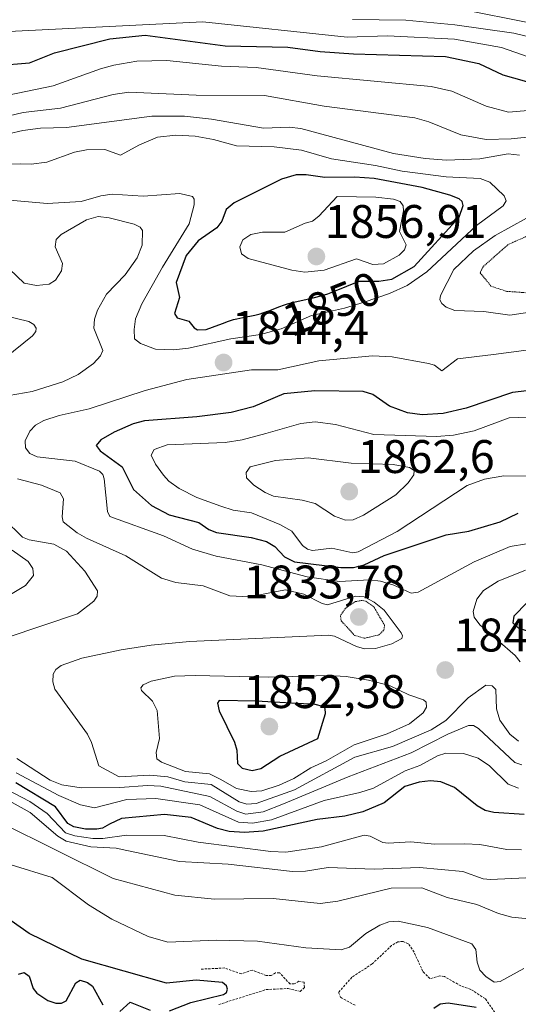
# Model space of a CAD drawing. Units: metres. Extents: x 678436 to 681881, y 4756200 to 4758603.
# Drawn here: x 681422 to 681528, y 4756933 to 4757142 of the extents above; entities that cross this region are included whole.
import ezdxf
from ezdxf.enums import TextEntityAlignment as Align

# ---------------------------------------------------------------- set-up
doc = ezdxf.new("R2010")
doc.units = ezdxf.units.M
doc.header["$MEASUREMENT"] = 0
doc.linetypes.add('TRAZOS', pattern=[0.75, 0.5, -0.25])
doc.linetypes.add('TRAZOS2', pattern=[0.375, 0.25, -0.125])
for name, color, linetype, lineweight in [('Carátula', 7, 'Continuous', 5), ('Curva de nivel auxiliar', 36, 'TRAZOS', 0), ('Curva de nivel auxiliar depresión', 39, 'TRAZOS2', 0), ('Curva de nivel maestra', 36, 'Continuous', 30), ('Curva de nivel normal', 36, 'Continuous', 0), ('Curva de nivel normal depresión', 36, 'TRAZOS2', 0), ('Punto de cota en terreno', 7, 'Continuous', 0), ('Rótulo de curva de nivel directora', 19, 'Continuous', 0), ('Rótulo de punto de cota en terreno', 19, 'Continuous', 0)]:
    doc.layers.add(name, color=color, linetype=linetype, lineweight=lineweight)
doc.styles.add('Arial', font='txt', dxfattribs={"height": 0.2})

# ---------------------------------------------------------------- blocks, each defined once
blk = doc.blocks.new('*U181')
at = {"layer": 'Curva de nivel normal', "color": 36, "linetype": 'Continuous', "lineweight": 0}
for points in [[(681549.5, 4757124.55, 1830), (681526.06, 4757122.6, 1830), (681521.3, 4757123.86, 1830), (681514.01, 4757127.03, 1830), (681509.64, 4757128.01, 1830), (681485.4, 4757130.32, 1830), (681472.4, 4757132.11, 1830), (681465.05, 4757132.38, 1830), (681453.39, 4757133.54, 1830), (681447.01, 4757133.41, 1830), (681442.12, 4757132.56, 1830), (681439.28, 4757131.81, 1830), (681429.22, 4757128.15, 1830), (681402.54, 4757122.66, 1830)], [(681420.5, 4757029.37, 1830), (681423.95, 4757027.01, 1830), (681424.95, 4757025.5, 1830), (681425.1, 4757024.02, 1830), (681423.39, 4757021.9, 1830), (681418.42, 4757018.93, 1830)], [(681421.4, 4756982.01, 1830), (681430.43, 4756977.21, 1830), (681435.06, 4756975.22, 1830), (681438.07, 4756974.58, 1830), (681444.88, 4756976.36, 1830), (681451.1, 4756976.61, 1830), (681460.42, 4756975.21, 1830), (681468.69, 4756971.51, 1830), (681471.61, 4756971.31, 1830), (681475.67, 4756972.07, 1830), (681486.85, 4756976.18, 1830), (681494.44, 4756977.84, 1830), (681497.34, 4756978.76, 1830), (681504.14, 4756982.45, 1830), (681507.21, 4756983.58, 1830), (681510.96, 4756985.68, 1830), (681512.75, 4756986.23, 1830), (681516.54, 4756986.13, 1830), (681519.66, 4756985.16, 1830), (681522.06, 4756983.51, 1830), (681526, 4756979.64, 1830), (681528.22, 4756978.76, 1830)]]:
    blk.add_polyline3d(points, dxfattribs=at)
blk = doc.blocks.new('*U187')
at = {"layer": 'Curva de nivel normal', "color": 36, "linetype": 'Continuous', "lineweight": 0}
for points in [[(681538.64, 4757081.22, 1840), (681526.34, 4757079.37, 1840), (681520.8, 4757080.16, 1840), (681514.68, 4757080.38, 1840), (681512.85, 4757081.13, 1840), (681511.89, 4757081.87, 1840), (681511.5, 4757082.65, 1840), (681511.61, 4757083.59, 1840), (681514.45, 4757089.09, 1840), (681518.63, 4757093.07, 1840), (681523.25, 4757096.32, 1840), (681529.89, 4757100.05, 1840)], [(681528.42, 4757113.4, 1840), (681525.99, 4757113.73, 1840), (681519.95, 4757112.68, 1840), (681512.86, 4757112.37, 1840), (681508.36, 4757112.7, 1840), (681501.61, 4757113.78, 1840), (681481.93, 4757119.11, 1840), (681479.47, 4757119.36, 1840), (681474.01, 4757119.18, 1840), (681462.93, 4757121.12, 1840), (681457.15, 4757121.74, 1840), (681450.26, 4757121.75, 1840), (681432.12, 4757119.3, 1840), (681426.57, 4757119.15, 1840), (681422.79, 4757118.69, 1840), (681419.76, 4757117.94, 1840)], [(681419.95, 4757089.17, 1840), (681423.08, 4757086.22, 1840), (681425.73, 4757085.73, 1840), (681428.37, 4757086.02, 1840), (681429.73, 4757086.85, 1840), (681431.03, 4757088.84, 1840), (681431.21, 4757090.41, 1840), (681429.65, 4757093.94, 1840), (681429.92, 4757095.48, 1840), (681430.96, 4757096.53, 1840), (681436.36, 4757099.68, 1840), (681438.82, 4757100.35, 1840), (681441.14, 4757100.13, 1840), (681446.5, 4757098.72, 1840), (681447.73, 4757098.09, 1840), (681448.24, 4757097.43, 1840), (681448.17, 4757094.29, 1840), (681447.1, 4757091.57, 1840), (681444.53, 4757087.98, 1840), (681440.62, 4757083.89, 1840), (681438.66, 4757080.47, 1840), (681438.07, 4757078.56, 1840), (681437.92, 4757076.65, 1840), (681439.83, 4757071.86, 1840), (681439.35, 4757070.72, 1840), (681437.85, 4757069.13, 1840), (681434.56, 4757066.78, 1840), (681431.28, 4757065.19, 1840), (681424.78, 4757063.17, 1840), (681418.24, 4757062.01, 1840)], [(681421.65, 4757044.61, 1840), (681426.74, 4757043.2, 1840), (681430.76, 4757041.6, 1840), (681431.42, 4757040.33, 1840), (681431.19, 4757036.48, 1840), (681431.4, 4757035.43, 1840), (681434.36, 4757033.09, 1840), (681436.36, 4757031.96, 1840), (681444.7, 4757028.23, 1840), (681452.31, 4757023.44, 1840), (681455.35, 4757022.52, 1840), (681461.18, 4757021.83, 1840), (681466.85, 4757019.69, 1840), (681470.95, 4757019.51, 1840), (681478.67, 4757020.97, 1840), (681482.53, 4757020.01, 1840), (681486.46, 4757018.03, 1840), (681487.57, 4757017.8, 1840), (681493.54, 4757019.59, 1840), (681495.38, 4757019.51, 1840), (681497.5, 4757018.36, 1840), (681499.64, 4757016.61, 1840), (681503.25, 4757011.81, 1840), (681503.53, 4757011.18, 1840), (681503.4, 4757010.58, 1840), (681501.24, 4757009.46, 1840), (681497.8, 4757008.5, 1840), (681495.48, 4757008.44, 1840), (681493.78, 4757008.92, 1840), (681489.05, 4757011.1, 1840), (681487.9, 4757011.3, 1840), (681458.21, 4757009.97, 1840), (681450.08, 4757009.19, 1840), (681443.73, 4757008.18, 1840), (681435.33, 4757006.42, 1840), (681430.95, 4757004.89, 1840), (681429.8, 4757004.01, 1840), (681429.28, 4757003.04, 1840), (681429.19, 4757001.42, 1840), (681429.57, 4756999.82, 1840), (681436.58, 4756990.25, 1840), (681437.41, 4756988.52, 1840), (681438.96, 4756983.55, 1840), (681443.3, 4756981.2, 1840), (681449.8, 4756981.55, 1840), (681453.61, 4756981.18, 1840), (681457.23, 4756980.13, 1840), (681462.84, 4756979.53, 1840), (681468.81, 4756975.87, 1840), (681470.42, 4756975.4, 1840), (681472.43, 4756975.5, 1840), (681480.59, 4756978.41, 1840), (681493.37, 4756985.37, 1840), (681501.41, 4756987.67, 1840), (681509.66, 4756991.19, 1840), (681512.73, 4756993.14, 1840), (681517.52, 4756998.01, 1840), (681521.26, 4757000.7, 1840), (681522.61, 4757000.55, 1840), (681523.4, 4756999.76, 1840), (681523.51, 4756995.68, 1840), (681524.27, 4756993.21, 1840), (681526.36, 4756990.27, 1840), (681528.18, 4756988.78, 1840)]]:
    blk.add_polyline3d(points, dxfattribs=at)
blk = doc.blocks.new('*U200')
at = {"layer": 'Curva de nivel normal', "color": 36, "linetype": 'Continuous', "lineweight": 0}
for points in [[(681538.97, 4757073.18, 1845), (681522.92, 4757071, 1845), (681515.2, 4757070.12, 1845), (681511.9, 4757067.56, 1845), (681510.32, 4757068.75, 1845), (681509.1, 4757069.11, 1845), (681501.32, 4757070.55, 1845), (681497.16, 4757070.76, 1845), (681485.74, 4757069.71, 1845), (681477.05, 4757067.78, 1845), (681471.42, 4757067.74, 1845), (681457.7, 4757065.74, 1845), (681448.82, 4757063.38, 1845), (681436.89, 4757059.48, 1845), (681430.53, 4757058.08, 1845), (681427.25, 4757057.01, 1845), (681425.52, 4757056, 1845), (681424.32, 4757054.72, 1845), (681423.33, 4757052.65, 1845), (681423.38, 4757051.19, 1845), (681424.29, 4757049.97, 1845), (681425.83, 4757049.28, 1845), (681433.95, 4757048.31, 1845), (681439.12, 4757046.22, 1845), (681439.82, 4757045.49, 1845), (681440.12, 4757044.6, 1845), (681440.79, 4757037.64, 1845), (681441.31, 4757036.59, 1845), (681452.71, 4757032.47, 1845), (681458.85, 4757029.59, 1845), (681463.88, 4757028.14, 1845), (681473.59, 4757026.3, 1845), (681483.27, 4757023.71, 1845), (681490.17, 4757022.75, 1845), (681496.5, 4757023.06, 1845), (681498.84, 4757022.83, 1845), (681501.69, 4757021.96, 1845), (681505.4, 4757020.25, 1845), (681506.84, 4757020.48, 1845), (681518.76, 4757026.91, 1845), (681526.46, 4757030.15, 1845), (681529.94, 4757030.78, 1845)], [(681529.7, 4757025.15, 1845), (681523.91, 4757022.8, 1845), (681520.76, 4757020.83, 1845), (681519.33, 4757019.01, 1845), (681518.54, 4757016.39, 1845), (681518.77, 4757015.16, 1845), (681520.01, 4757013.5, 1845), (681527.47, 4757006.98, 1845), (681528.57, 4757005.63, 1845)]]:
    blk.add_polyline3d(points, dxfattribs=at)
blk = doc.blocks.new('*U214')
at = {"layer": 'Curva de nivel normal', "color": 36, "linetype": 'Continuous', "lineweight": 0}
blk.add_polyline3d([(681420.29, 4756962.46, 1805), (681429.05, 4756959.77, 1805), (681436.77, 4756953.99, 1805), (681441.75, 4756950.92, 1805), (681449.42, 4756947.22, 1805), (681453.64, 4756946.04, 1805), (681463.94, 4756946.41, 1805), (681472.72, 4756946.22, 1805), (681482.99, 4756944.78, 1805), (681490.5, 4756944.37, 1805), (681492.24, 4756944.92, 1805), (681495.75, 4756947.85, 1805), (681498.7, 4756949.6, 1805), (681500.65, 4756950.35, 1805), (681502.62, 4756950.49, 1805), (681508.85, 4756949.16, 1805), (681518.26, 4756945.67, 1805), (681519.16, 4756944.47, 1805), (681519.44, 4756941.75, 1805), (681520.01, 4756940.05, 1805), (681521.23, 4756938.68, 1805), (681523.05, 4756937.5, 1805), (681524.34, 4756937.62, 1805), (681529.32, 4756940.38, 1805)], dxfattribs=at)
blk = doc.blocks.new('*U215')
at = {"layer": 'Curva de nivel normal', "color": 36, "linetype": 'Continuous', "lineweight": 0}
for points in [[(681532.81, 4756959.83, 1815), (681522.25, 4756959.32, 1815), (681520.71, 4756959.52, 1815), (681516.39, 4756961.08, 1815), (681507.12, 4756961.91, 1815), (681497.51, 4756961.51, 1815), (681487.7, 4756961.9, 1815), (681482.91, 4756961.09, 1815), (681480.15, 4756961.07, 1815), (681466.43, 4756962.58, 1815), (681456.15, 4756963.2, 1815), (681444.95, 4756965.51, 1815), (681442.65, 4756966, 1815), (681437.27, 4756966.29, 1815), (681432.02, 4756967.5, 1815), (681430.23, 4756968.57, 1815), (681424.36, 4756973.59, 1815), (681419.26, 4756976.46, 1815)], [(681492.94, 4757142.26, 1815), (681504.27, 4757142.18, 1815), (681514.68, 4757141.18, 1815), (681527.22, 4757139.38, 1815), (681537.97, 4757136.77, 1815), (681559.17, 4757134.7, 1815), (681569.02, 4757135.29, 1815), (681578.86, 4757138.77, 1815), (681586.9, 4757137.31, 1815), (681595.85, 4757136.72, 1815), (681628.12, 4757136.84, 1815), (681640.21, 4757138.04, 1815), (681646.95, 4757139.3, 1815), (681653.93, 4757141.08, 1815), (681658.67, 4757141.3, 1815), (681666.48, 4757140.58, 1815), (681677.1, 4757140.41, 1815), (681687.2, 4757141.48, 1815), (681691.12, 4757140.43, 1815), (681697.11, 4757139.7, 1815), (681702.63, 4757141.27, 1815), (681706.13, 4757142.67, 1815)]]:
    blk.add_polyline3d(points, dxfattribs=at)
blk = doc.blocks.new('*U220')
at = {"layer": 'Curva de nivel normal', "color": 36, "linetype": 'Continuous', "lineweight": 0}
for points in [[(681639.68, 4757144.66, 1810), (681624.47, 4757142.17, 1810), (681601.83, 4757139.87, 1810), (681594.65, 4757139.68, 1810), (681588.56, 4757139.9, 1810), (681578.08, 4757141.42, 1810), (681567.39, 4757138.82, 1810), (681564.5, 4757138.51, 1810), (681537.27, 4757140.2, 1810), (681509.58, 4757145.74, 1810)], [(681418.02, 4756971.49, 1810), (681442.04, 4756959.58, 1810), (681455.09, 4756956, 1810), (681463.54, 4756955.14, 1810), (681476.03, 4756955.29, 1810), (681486.03, 4756954.25, 1810), (681489.78, 4756954.73, 1810), (681501.1, 4756957.47, 1810), (681507.62, 4756957.58, 1810), (681513.07, 4756955.55, 1810), (681519.32, 4756954.04, 1810), (681523.96, 4756952.13, 1810), (681526.78, 4756951.35, 1810), (681550.23, 4756949, 1810), (681573.78, 4756949.46, 1810), (681585.72, 4756946.32, 1810), (681591.2, 4756946.22, 1810), (681594.75, 4756945.63, 1810), (681596.07, 4756944.87, 1810), (681597.02, 4756943.03, 1810), (681598.15, 4756941.79, 1810), (681604.1, 4756938.08, 1810), (681610.13, 4756933.35, 1810), (681611.25, 4756931.29, 1810)]]:
    blk.add_polyline3d(points, dxfattribs=at)
blk = doc.blocks.new('*U222')
at = {"layer": 'Curva de nivel normal', "color": 36, "linetype": 'Continuous', "lineweight": 0}
for points in [[(681652.54, 4757138.08, 1820), (681633.21, 4757134.1, 1820), (681616.22, 4757132.54, 1820), (681605.05, 4757131.09, 1820), (681589.94, 4757131.28, 1820), (681588.14, 4757131.6, 1820), (681581.53, 4757133.97, 1820), (681578.52, 4757133.56, 1820), (681574.64, 4757131.69, 1820), (681572.79, 4757131.23, 1820), (681565.45, 4757131.9, 1820), (681558.35, 4757131.39, 1820), (681538.3, 4757131.84, 1820), (681535.9, 4757132.37, 1820), (681524.56, 4757136.36, 1820), (681514.57, 4757138.1, 1820), (681500.38, 4757138.8, 1820), (681491.75, 4757138.53, 1820), (681461.11, 4757141.81, 1820), (681408.36, 4757139.14, 1820)], [(681419.25, 4756978.56, 1820), (681424.32, 4756975.94, 1820), (681427.95, 4756973.38, 1820), (681431.89, 4756969.29, 1820), (681433.89, 4756968.63, 1820), (681437.68, 4756968.08, 1820), (681439.79, 4756968.05, 1820), (681444.87, 4756968.78, 1820), (681452.83, 4756968.71, 1820), (681460.08, 4756967.26, 1820), (681475.57, 4756965.3, 1820), (681478.7, 4756965.15, 1820), (681486.31, 4756966.27, 1820), (681495.4, 4756968.81, 1820), (681496.65, 4756968.56, 1820), (681499.34, 4756967.23, 1820), (681500.5, 4756967.04, 1820), (681505.31, 4756967.35, 1820), (681510.35, 4756966.87, 1820), (681516.77, 4756966.95, 1820), (681519.96, 4756966.8, 1820), (681525.72, 4756965.76, 1820), (681528.86, 4756965.67, 1820)]]:
    blk.add_polyline3d(points, dxfattribs=at)
blk = doc.blocks.new('*U230')
at = {"layer": 'Curva de nivel normal', "color": 36, "linetype": 'Continuous', "lineweight": 0}
for points in [[(681528.89, 4756983.72, 1835), (681527.46, 4756984.25, 1835), (681519.73, 4756991.46, 1835), (681518.61, 4756992.12, 1835), (681517.54, 4756992.08, 1835), (681513.16, 4756990.28, 1835), (681505.4, 4756986.28, 1835), (681491.98, 4756981.17, 1835), (681478.22, 4756975.43, 1835), (681473.94, 4756973.77, 1835), (681470.21, 4756973.22, 1835), (681468.29, 4756973.89, 1835), (681462.6, 4756977.03, 1835), (681452.17, 4756979.17, 1835), (681449.28, 4756979.37, 1835), (681443.43, 4756978.93, 1835), (681435.17, 4756978.88, 1835), (681431.1, 4756979.49, 1835), (681428.6, 4756980.46, 1835), (681421.52, 4756985.09, 1835)], [(681419.44, 4757010.81, 1835), (681434.41, 4757015.88, 1835), (681437.88, 4757018.53, 1835), (681438.58, 4757019.62, 1835), (681438.68, 4757020.75, 1835), (681436, 4757024.93, 1835), (681432.1, 4757029.2, 1835), (681429.37, 4757030.67, 1835), (681424.11, 4757031.61, 1835), (681422.73, 4757032.19, 1835), (681410.93, 4757043.66, 1835)], [(681418.94, 4757070.25, 1835), (681424.88, 4757074.99, 1835), (681425.56, 4757075.91, 1835), (681425.61, 4757076.65, 1835), (681425.17, 4757077.38, 1835), (681424.09, 4757078.07, 1835), (681418.84, 4757079.34, 1835)], [(681415.64, 4757120.82, 1835), (681422.86, 4757122.48, 1835), (681430.79, 4757123.42, 1835), (681441.98, 4757126.36, 1835), (681445.37, 4757126.82, 1835), (681459.67, 4757126.2, 1835), (681474.22, 4757126.15, 1835), (681486.91, 4757123.86, 1835), (681506.16, 4757121.37, 1835), (681509.12, 4757120.55, 1835), (681515.95, 4757117.73, 1835), (681521.36, 4757116.78, 1835), (681526.66, 4757116.89, 1835), (681540.3, 4757118.34, 1835)]]:
    blk.add_polyline3d(points, dxfattribs=at)
blk = doc.blocks.new('*U232')
at = {"layer": 'Curva de nivel maestra', "color": 36, "linetype": 'Continuous', "lineweight": 30}
for points in [[(681542.16, 4757064.74, 1850), (681526.9, 4757062.95, 1850), (681517.08, 4757059.61, 1850), (681512.2, 4757058.46, 1850), (681507.72, 4757058.16, 1850), (681504.59, 4757058.6, 1850), (681500.8, 4757060.04, 1850), (681497.26, 4757062.49, 1850), (681495.18, 4757063.18, 1850), (681484.91, 4757063.29, 1850), (681478.31, 4757062.65, 1850), (681471.77, 4757059.88, 1850), (681467.07, 4757058.7, 1850), (681459.79, 4757057.76, 1850), (681448.66, 4757056.95, 1850), (681446.25, 4757056.27, 1850), (681442.19, 4757054.48, 1850), (681439.42, 4757052.88, 1850), (681438.39, 4757051.66, 1850), (681439.24, 4757050.56, 1850), (681443.9, 4757047.16, 1850), (681446.33, 4757042.28, 1850), (681450.18, 4757038.92, 1850), (681453.94, 4757036.91, 1850), (681460.23, 4757035.32, 1850), (681462.38, 4757033.8, 1850), (681463.95, 4757033.15, 1850), (681471.36, 4757032.13, 1850), (681474.64, 4757031.27, 1850), (681476.41, 4757030.17, 1850), (681478.42, 4757027.98, 1850), (681480.54, 4757026.92, 1850), (681490.45, 4757025.69, 1850), (681493.11, 4757025.71, 1850), (681495.38, 4757026.3, 1850), (681499.66, 4757028.27, 1850), (681512.8, 4757032.67, 1850), (681517.64, 4757033.44, 1850), (681524.28, 4757035.41, 1850), (681528.17, 4757037.3, 1850)], [(681530.05, 4757018.3, 1850), (681527.22, 4757015.34, 1850), (681526.97, 4757013.97, 1850), (681528.12, 4757012.91, 1850), (681531.45, 4757011.76, 1850)]]:
    blk.add_polyline3d(points, dxfattribs=at)
blk = doc.blocks.new('*U233')
at = {"layer": 'Curva de nivel maestra', "color": 36, "linetype": 'Continuous', "lineweight": 30}
for points in [[(681529.43, 4756973.18, 1825), (681522.97, 4756973.62, 1825), (681521.14, 4756974.05, 1825), (681519.45, 4756975.02, 1825), (681514.57, 4756978.93, 1825), (681511.72, 4756980.1, 1825), (681509.5, 4756980.35, 1825), (681507.1, 4756980.08, 1825), (681504.05, 4756979.12, 1825), (681499.65, 4756975.65, 1825), (681495.12, 4756973.76, 1825), (681491.28, 4756972.84, 1825), (681485.37, 4756972.13, 1825), (681473.94, 4756969.66, 1825), (681469.93, 4756969.31, 1825), (681466.66, 4756969.54, 1825), (681464.23, 4756970.17, 1825), (681458.59, 4756972.54, 1825), (681452.93, 4756973.2, 1825), (681443.79, 4756972.29, 1825), (681441.22, 4756971.09, 1825), (681439.76, 4756970.3, 1825), (681438.56, 4756970.05, 1825), (681436.16, 4756970.08, 1825), (681433.62, 4756970.53, 1825), (681432.37, 4756971.25, 1825), (681429.74, 4756974.8, 1825), (681421.34, 4756979.92, 1825)], [(681417.26, 4757132.51, 1825), (681424.21, 4757133.06, 1825), (681429.56, 4757135.21, 1825), (681441.29, 4757138.18, 1825), (681448.81, 4757138.98, 1825), (681465.82, 4757136.68, 1825), (681479.12, 4757136.39, 1825), (681486.04, 4757135.47, 1825), (681493.11, 4757134.98, 1825), (681512.67, 4757134.43, 1825), (681519.78, 4757132.95, 1825), (681524.86, 4757130.49, 1825), (681532.18, 4757128.43, 1825)]]:
    blk.add_polyline3d(points, dxfattribs=at)
blk = doc.blocks.new('*U234')
at = {"layer": 'Curva de nivel maestra', "color": 36, "linetype": 'Continuous', "lineweight": 30}
for points in [[(681519.2, 4756932.1, 1800), (681513.24, 4756933.05, 1800), (681511.53, 4756932.84, 1800), (681510.21, 4756931.88, 1800)], [(681421.88, 4756939.23, 1800), (681423.11, 4756939.57, 1800), (681424.14, 4756938.81, 1800), (681425.03, 4756936.19, 1800), (681425.8, 4756935.16, 1800), (681428.13, 4756933.6, 1800), (681429.85, 4756933.07, 1800), (681431.02, 4756933.04, 1800), (681432.02, 4756933.54, 1800), (681434.05, 4756937.38, 1800), (681435, 4756937.96, 1800), (681436.54, 4756937.44, 1800), (681437.59, 4756936.68, 1800), (681439.81, 4756932.71, 1800)], [(681443.45, 4756931.25, 1800), (681445.63, 4756933.24, 1800), (681449.91, 4756931.52, 1800)], [(681454.01, 4756931.43, 1800), (681458.51, 4756933.18, 1800), (681465.48, 4756934.87, 1800), (681466.09, 4756935.31, 1800), (681466.35, 4756936.03, 1800), (681466.08, 4756936.71, 1800), (681465.24, 4756937.42, 1800), (681459.63, 4756937.94, 1800), (681453.37, 4756937.26, 1800), (681435.35, 4756942.39, 1800), (681424.17, 4756947.88, 1800), (681420.32, 4756950.53, 1800)]]:
    blk.add_polyline3d(points, dxfattribs=at)
blk = doc.blocks.new('5PATER')
at = {"layer": 'Carátula', "linetype": 'Continuous', "lineweight": 5}
h = blk.add_hatch(color=250, dxfattribs=at)
edge = h.paths.add_edge_path()
edge.add_ellipse((0, 0.01), major_axis=(-1.33, -1.34), ratio=0.999422, start_angle=0, end_angle=360)

msp = doc.modelspace()

# ---------------------------------------------------------------- linework, layer by layer
at = {"layer": 'Curva de nivel auxiliar', "color": 36, "linetype": 'TRAZOS', "lineweight": 0}
for points in [[(681523.57, 4756930.44, 1802.5), (681521.13, 4756934.01, 1802.5), (681518.07, 4756935.97, 1802.5), (681515.93, 4756936.71, 1802.5), (681512.47, 4756938.69, 1802.5), (681511.48, 4756938.84, 1802.5), (681509.34, 4756938.26, 1802.5), (681507.88, 4756939.81, 1802.5), (681505.99, 4756943.89, 1802.5), (681504.79, 4756945.66, 1802.5), (681503.63, 4756946.17, 1802.5), (681502.57, 4756946.07, 1802.5), (681501.23, 4756945.3, 1802.5), (681497.1, 4756941.4, 1802.5), (681492.78, 4756938.55, 1802.5), (681489.92, 4756935.31, 1802.5), (681490.37, 4756934.28, 1802.5), (681493.65, 4756932.5, 1802.5)], [(681464.49, 4756932.76, 1802.5), (681474.53, 4756935.93, 1802.5), (681479.2, 4756936.15, 1802.5), (681481.76, 4756935.55, 1802.5), (681482.69, 4756936.36, 1802.5), (681482.62, 4756937.49, 1802.5), (681481.47, 4756937.7, 1802.5), (681480.52, 4756937.12, 1802.5), (681479.61, 4756937.13, 1802.5), (681477.38, 4756939.51, 1802.5), (681476.54, 4756939.51, 1802.5), (681475.62, 4756938.9, 1802.5), (681474.58, 4756938.9, 1802.5), (681471.56, 4756940.08, 1802.5), (681469.25, 4756939.27, 1802.5), (681465.73, 4756940.52, 1802.5), (681460.51, 4756940.26, 1802.5)]]:
    msp.add_polyline3d(points, dxfattribs=at)
at = {"layer": 'Curva de nivel auxiliar depresión', "color": 39, "linetype": 'TRAZOS2', "lineweight": 0}
msp.add_polyline3d([(681531.14, 4757084.07, 1837.5), (681539.14, 4757085.05, 1837.5), (681544.12, 4757087.39, 1837.5), (681548.65, 4757090.6, 1837.5), (681551.98, 4757093.5, 1837.5), (681553.5, 4757096.05, 1837.5), (681555.64, 4757097.62, 1837.5), (681555.82, 4757098.65, 1837.5), (681553.97, 4757098.75, 1837.5), (681549.23, 4757098.22, 1837.5), (681542.67, 4757098.2, 1837.5), (681538.45, 4757098.71, 1837.5), (681536.57, 4757098.36, 1837.5), (681534.49, 4757097.5, 1837.5), (681531.51, 4757096.88, 1837.5), (681525.99, 4757094.41, 1837.5), (681520.67, 4757089.7, 1837.5), (681520.06, 4757088.4, 1837.5), (681522.43, 4757085.51, 1837.5), (681525.72, 4757084.46, 1837.5), (681531.14, 4757084.07, 1837.5)], dxfattribs=at)
at = {"layer": 'Curva de nivel maestra', "color": 36, "linetype": 'Continuous', "lineweight": 30}
for points in [[(681459.93, 4757076.29, 1850), (681461.77, 4757076.35, 1850), (681464.47, 4757077.31, 1850), (681465.46, 4757077.7, 1850), (681466.31, 4757078.02, 1850), (681467.62, 4757078.45, 1850), (681468.28, 4757078.63, 1850), (681469.58, 4757078.92, 1850), (681472.11, 4757079.41, 1850), (681473.3, 4757079.7, 1850), (681473.87, 4757079.87, 1850), (681474.99, 4757080.27, 1850), (681477.24, 4757081.16, 1850), (681478.44, 4757081.59, 1850), (681479.08, 4757081.78, 1850), (681480.41, 4757082.14, 1850), (681484.54, 4757083.09, 1850), (681486.47, 4757083.6, 1850), (681487.65, 4757083.96, 1850), (681488.4, 4757084.21, 1850), (681489.09, 4757084.47, 1850), (681494.34, 4757086.61, 1850), (681498.49, 4757086.59, 1850), (681501.28, 4757087.06, 1850), (681506.02, 4757089.73, 1850), (681515.61, 4757100.25, 1850), (681516.43, 4757102.7, 1850), (681516.21, 4757103.54, 1850), (681515.6, 4757104.11, 1850), (681513.61, 4757104.94, 1850), (681507.74, 4757106.55, 1850), (681497.51, 4757108.43, 1850), (681493.43, 4757108.74, 1850), (681487.02, 4757108.65, 1850), (681483.08, 4757109.26, 1850), (681480.91, 4757109.25, 1850), (681477.83, 4757108.31, 1850), (681467.73, 4757103.31, 1850), (681466.04, 4757101.88, 1850), (681465.12, 4757099.41, 1850), (681464.03, 4757097.97, 1850), (681460.09, 4757095.2, 1850), (681457.5, 4757092.06, 1850), (681455.38, 4757086.36, 1850), (681456.09, 4757083.15, 1850), (681455.06, 4757079.76, 1850), (681455.61, 4757078.8, 1850), (681458.07, 4757078.11, 1850), (681459.22, 4757076.69, 1850), (681459.93, 4757076.29, 1850)], [(681471.58, 4756982.56, 1850), (681473.4, 4756982.98, 1850), (681477.48, 4756985.6, 1850), (681485.56, 4756989.36, 1850), (681487.18, 4756994.67, 1850), (681487.1, 4756995.72, 1850), (681486.59, 4756996.17, 1850), (681484.98, 4756996.54, 1850), (681472.39, 4756997.25, 1850), (681464.57, 4756997.41, 1850), (681464.21, 4756996.89, 1850), (681464.55, 4756995.2, 1850), (681467.82, 4756988.58, 1850), (681468.33, 4756986.85, 1850), (681468.46, 4756984.03, 1850), (681469.44, 4756983, 1850), (681471.58, 4756982.56, 1850)]]:
    msp.add_polyline3d(points, dxfattribs=at)
at = {"layer": 'Curva de nivel normal', "color": 36, "linetype": 'Continuous', "lineweight": 0}
for points in [[(681454.81, 4757072.02, 1845), (681458.06, 4757072.36, 1845), (681467, 4757074.38, 1845), (681473.32, 4757075.27, 1845), (681477.71, 4757076.52, 1845), (681484.2, 4757079.34, 1845), (681491.22, 4757080.9, 1845), (681495.38, 4757082.17, 1845), (681500.74, 4757084.01, 1845), (681504.51, 4757085.73, 1845), (681508.7, 4757088.59, 1845), (681519.25, 4757098.44, 1845), (681524.97, 4757102.65, 1845), (681525.59, 4757103.68, 1845), (681525.18, 4757104.76, 1845), (681522.14, 4757107.67, 1845), (681520.09, 4757108.45, 1845), (681512.82, 4757108.85, 1845), (681503.48, 4757110, 1845), (681497.77, 4757111.21, 1845), (681488.44, 4757112.62, 1845), (681482.04, 4757114.51, 1845), (681476.25, 4757115.22, 1845), (681468.22, 4757115.42, 1845), (681463.33, 4757116.79, 1845), (681459.43, 4757117.49, 1845), (681455.3, 4757117.69, 1845), (681451.46, 4757117.25, 1845), (681447.58, 4757115.64, 1845), (681443.6, 4757113.41, 1845), (681440.21, 4757114.63, 1845), (681436.33, 4757114.58, 1845), (681433.78, 4757114.08, 1845), (681427.89, 4757111.96, 1845), (681424.56, 4757111.54, 1845), (681422.31, 4757111.6, 1845), (681419.25, 4757111.53, 1845)], [(681413.59, 4757104.4, 1845), (681427.95, 4757103.14, 1845), (681435.21, 4757103.59, 1845), (681439.36, 4757104.77, 1845), (681441.79, 4757105.11, 1845), (681448.41, 4757104.71, 1845), (681456.22, 4757105.26, 1845), (681458.88, 4757104.63, 1845), (681459.23, 4757104.04, 1845), (681459.25, 4757102.89, 1845), (681458.14, 4757098.84, 1845), (681452.52, 4757089.63, 1845), (681448.08, 4757081.78, 1845), (681446.76, 4757078.58, 1845), (681446.45, 4757076.32, 1845), (681446.57, 4757074.36, 1845), (681447.79, 4757073.36, 1845), (681450.99, 4757072.17, 1845), (681454.81, 4757072.02, 1845)], [(681482.75, 4757088.57, 1855), (681486.89, 4757088.97, 1855), (681493.76, 4757091.36, 1855), (681497.26, 4757090.18, 1855), (681499.52, 4757090.32, 1855), (681502.84, 4757092.16, 1855), (681503.94, 4757093.32, 1855), (681504.35, 4757094.35, 1855), (681502.88, 4757097.17, 1855), (681503.72, 4757101.6, 1855), (681503.66, 4757102.62, 1855), (681503.05, 4757103.54, 1855), (681501.62, 4757104.09, 1855), (681497.87, 4757104.47, 1855), (681489.64, 4757104.66, 1855), (681485.78, 4757100.43, 1855), (681484.43, 4757099.36, 1855), (681482.84, 4757098.94, 1855), (681478.52, 4757097.05, 1855), (681473.79, 4757097.08, 1855), (681471.32, 4757096.54, 1855), (681469.58, 4757095.41, 1855), (681468.94, 4757093.92, 1855), (681469.27, 4757092.42, 1855), (681470.69, 4757091.44, 1855), (681479.97, 4757088.97, 1855), (681482.75, 4757088.57, 1855)], [(681532.32, 4757057.78, 1855), (681526.2, 4757057.53, 1855), (681518.8, 4757054.77, 1855), (681514.38, 4757053.9, 1855), (681510.78, 4757053.57, 1855), (681497.44, 4757054.04, 1855), (681489.3, 4757056.16, 1855), (681484.96, 4757056.7, 1855), (681481.9, 4757056.36, 1855), (681474.45, 4757054.19, 1855), (681469.41, 4757052.89, 1855), (681465.82, 4757052.32, 1855), (681453.52, 4757051.79, 1855), (681450.74, 4757050.82, 1855), (681450.08, 4757049.63, 1855), (681450.99, 4757047.72, 1855), (681452.7, 4757045.34, 1855), (681453.86, 4757044.07, 1855), (681456.01, 4757042.5, 1855), (681459.79, 4757040.64, 1855), (681464.87, 4757038.73, 1855), (681467.53, 4757037.93, 1855), (681471.44, 4757037.36, 1855), (681477.43, 4757034.84, 1855), (681480, 4757033.47, 1855), (681482.26, 4757030.39, 1855), (681483.37, 4757029.6, 1855), (681484.41, 4757029.32, 1855), (681488.51, 4757029.81, 1855), (681492.98, 4757028.82, 1855)], [(681491.4, 4757035.75, 1860), (681493.03, 4757035.88, 1860), (681495.28, 4757036.83, 1860), (681502.14, 4757041.2, 1860), (681504.73, 4757043.74, 1860), (681505.97, 4757045.42, 1860), (681506.04, 4757046.35, 1860), (681505.04, 4757047, 1860), (681501.53, 4757047.64, 1860), (681492.65, 4757047.94, 1860), (681483.49, 4757049.01, 1860), (681476.51, 4757048.45, 1860), (681471.15, 4757047.12, 1860), (681470.3, 4757045.9, 1860), (681470.36, 4757044.78, 1860), (681471.92, 4757043.21, 1860), (681474.31, 4757041.64, 1860), (681476.12, 4757040.91, 1860), (681482.17, 4757040.05, 1860), (681485, 4757039.34, 1860), (681489.11, 4757036.61, 1860), (681491.4, 4757035.75, 1860)], [(681492.98, 4757028.82, 1855), (681494.11, 4757029.06, 1855), (681502.43, 4757033.4, 1855), (681517.28, 4757043.16, 1855), (681520.98, 4757044.5, 1855), (681525.07, 4757045.22, 1855), (681529.93, 4757045.16, 1855)], [(681471.38, 4756978.05, 1845), (681473.63, 4756978.23, 1845), (681477.28, 4756979.44, 1845), (681480.41, 4756980.83, 1845), (681484.03, 4756983.1, 1845), (681487.32, 4756984.6, 1845), (681493.25, 4756988.02, 1845), (681500.31, 4756990.33, 1845), (681505.04, 4756992.47, 1845), (681507.93, 4756994.79, 1845), (681508.63, 4756996, 1845), (681508.59, 4756997.06, 1845), (681507.97, 4756997.58, 1845), (681504.92, 4756998.61, 1845), (681500.74, 4757000.63, 1845), (681496.28, 4757001.77, 1845), (681491.57, 4757002.53, 1845), (681487.63, 4757002.76, 1845), (681475.13, 4757002.37, 1845), (681459.47, 4757002.77, 1845), (681455.06, 4757002.58, 1845), (681450.11, 4757001.56, 1845), (681448.4, 4757000.76, 1845), (681447.87, 4757000.12, 1845), (681448.03, 4756999.58, 1845), (681450.4, 4756997.26, 1845), (681451.38, 4756995.29, 1845), (681451.86, 4756989.36, 1845), (681451.16, 4756986.37, 1845), (681451.29, 4756985.04, 1845), (681452.27, 4756984.29, 1845), (681457.4, 4756982.32, 1845), (681462.49, 4756981.8, 1845), (681464.89, 4756980.6, 1845), (681468.21, 4756978.73, 1845), (681471.38, 4756978.05, 1845)]]:
    msp.add_polyline3d(points, dxfattribs=at)
at = {"layer": 'Curva de nivel normal depresión', "color": 36, "linetype": 'TRAZOS2', "lineweight": 0}
msp.add_polyline3d([(681495.46, 4757010.66, 1835), (681498.54, 4757011.39, 1835), (681499.56, 4757012.41, 1835), (681499.74, 4757013.41, 1835), (681497.46, 4757017.32, 1835), (681495.7, 4757018.54, 1835), (681494.93, 4757018.71, 1835), (681493.54, 4757018.45, 1835), (681491.45, 4757017.05, 1835), (681490.34, 4757015.46, 1835), (681490.51, 4757014.37, 1835), (681493.36, 4757011.26, 1835), (681495.46, 4757010.66, 1835)], dxfattribs=at)

# ---------------------------------------------------------------- block references
at = {"layer": 'Curva de nivel maestra', "color": 36, "linetype": 'Continuous', "lineweight": 30}
for name in ['*U234', '*U233', '*U232']:
    msp.add_blockref(name, (0, 0), dxfattribs=at)
at = {"layer": 'Curva de nivel normal', "color": 36, "linetype": 'Continuous', "lineweight": 0}
for name in ['*U214', '*U220', '*U215', '*U222', '*U181', '*U230', '*U187', '*U200']:
    msp.add_blockref(name, (0, 0), dxfattribs=at)
at = {"layer": 'Punto de cota en terreno', "linetype": 'Continuous', "lineweight": 0}
for p in [(681485.22, 4757091.87, 1856.91), (681465.49, 4757069.31, 1844.4), (681492.22, 4757041.87, 1862.6), (681494.26, 4757015.18, 1833.78), (681512.63, 4757003.9, 1843.76), (681475.22, 4756991.87, 1852.38)]:
    msp.add_blockref('5PATER', p, dxfattribs=at)

# ---------------------------------------------------------------- texts
at = {"layer": 'Rótulo de curva de nivel directora', "color": 19, "linetype": 'Continuous', "lineweight": 0, "style": 'Arial'}
msp.add_text('1850', height=7, rotation=21.581465, dxfattribs=at).set_placement((681488.4742, 4757081.8092), align=Align.MIDDLE_CENTER)
at = {"layer": 'Rótulo de punto de cota en terreno', "color": 19, "linetype": 'Continuous', "lineweight": 0, "style": 'Arial'}
for s, p in [('1856,91', (681486.9839, 4757093.6339)), ('1844,4', (681467.2539, 4757071.0739)), ('1862,6', (681493.9839, 4757043.6339)), ('1833,78', (681469.7617, 4757016.9439)), ('1843,76', (681514.3939, 4757005.6639)), ('1852,38', (681469.7617, 4756993.6339))]:
    msp.add_text(s, height=7, dxfattribs=at).set_placement(p, align=Align.BOTTOM_LEFT)

doc.saveas('drawing.dxf')
